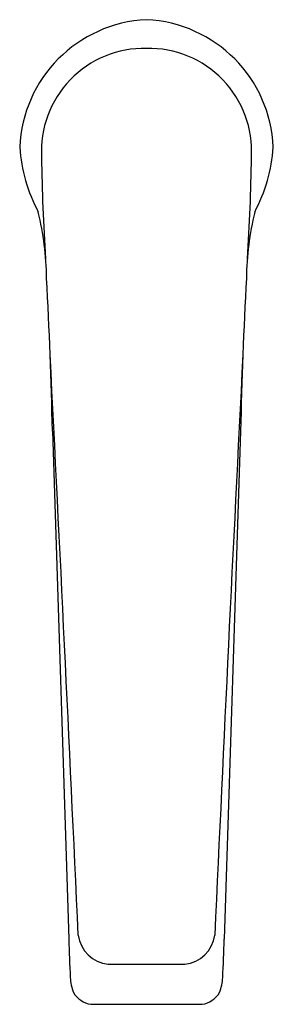
# Model space of a CAD drawing. Extents: x 4327.71 to 4329.72, y 151.82 to 159.62.
import ezdxf

# ---------------------------------------------------------------- set-up
doc = ezdxf.new("R2010")
doc.units = 0
doc.header["$LTSCALE"] = 0.64311
doc.layers.get('0').update_dxf_attribs({"color": 255, "linetype": 'CONTINUOUS'})
doc.layers.get('DEFPOINTS').update_dxf_attribs({"linetype": 'CONTINUOUS'})
doc.styles.get("Standard").update_dxf_attribs({"font": 'txt', "width": 0.8})

msp = doc.modelspace()

# ---------------------------------------------------------------- linework, layer by layer
for p, q in [((4327.968, 156.3577), (4328.0972, 152.3308)), ((4329.4575, 156.3577), (4329.3283, 152.3308)), ((4328.4087, 152.1322), (4329.0168, 152.1322)), ((4328.2716, 151.815), (4329.1538, 151.815))]:
    msp.add_line(p, q)
for centre, radius, start, end in [((4328.7639, 158.5624), 1.056, 92.77893, 177.6294), ((4328.6615, 158.5624), 1.056, 2.3706, 87.22107), ((4328.6948, 158.5758), 0.8143, 88.73445, 183.28696), ((4328.7307, 158.5758), 0.8143, 356.71304, 91.26555), ((4328.9943, 158.6978), 1.2888, 184.08226, 207.97669), ((4328.4312, 158.6978), 1.2888, 332.02331, 355.91774), ((4341.9504, 158.6916), 14.0695, 180.66176, 183.94879), ((4315.4751, 158.6916), 14.0695, 356.05121, 359.33824), ((4325.4432, 157.525), 2.4789, 1.02323, 13.25164), ((4331.9822, 157.525), 2.4789, 166.74836, 178.97677), ((4289.9891, 155.516), 37.9882, 1.26957, 3.09834), ((4367.4364, 155.516), 37.9882, 176.90166, 178.73043), ((3432.1579, 111.3673), 896.9514, 2.6195685, 2.9138817), ((5225.2675, 111.3673), 896.9514, 177.0861183, 177.3804315), ((4342.5928, 152.7571), 14.5019, 181.68417, 182.8871), ((4328.4399, 152.4011), 0.2707, 188.37295, 263.37848), ((4328.9856, 152.4011), 0.2707, 276.62152, 351.62705), ((4314.8327, 152.7571), 14.5019, 357.1129, 358.31583), ((4328.4688, 152.0412), 0.3597, 182.32329, 201.63724), ((4328.9567, 152.0412), 0.3597, 338.36276, 357.67671), ((4328.3035, 152.0091), 0.1967, 210.74579, 260.68341), ((4329.122, 152.0091), 0.1967, 279.31659, 329.25421)]:
    msp.add_arc(centre, radius, start, end)

# ---------------------------------------------------------------- texts
at = {"layer": 'DEFPOINTS'}
for tag, p, s in [('TRADENAME', (4328.7097, 158.616), 'AVID'), ('MODELNUMBER', (4328.7097, 158.6177), 'K-97348T-4'), ('PRODUCT', (4328.7097, 158.6143), 'BATHROOM SINK FAUCET')]:
    msp.add_attdef(tag, p, s, height=0.001, dxfattribs=at)

doc.saveas('drawing.dxf')
